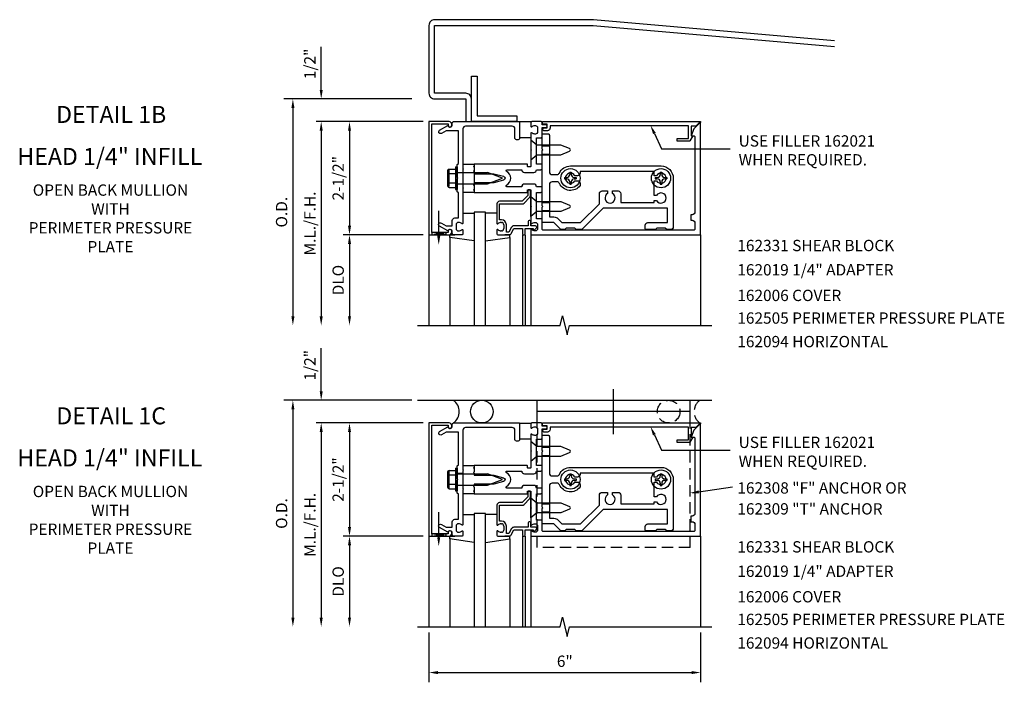
# Model space of a CAD drawing. Units: inches. Extents: x 0 to 130, y 0 to 84.
# Drawn here: x 33 to 55, y 58 to 72 of the extents above; entities that cross this region are included whole.
import ezdxf
from ezdxf.enums import TextEntityAlignment as Align

# ---------------------------------------------------------------- set-up
doc = ezdxf.new("R2010")
doc.units = ezdxf.units.IN
doc.header["$MEASUREMENT"] = 0
doc.linetypes.add('CENTER', pattern=[2, 1.25, -0.25, 0.25, -0.25])
doc.linetypes.add('HIDDEN', pattern=[0.375, 0.25, -0.125])
for name, color, linetype in [('CENTER', 1, 'CENTER'), ('HIDDEN', 3, 'HIDDEN'), ('PART_NUMBERS', 6, 'Continuous'), ('R-ANNO-DIMS', 3, 'Continuous'), ('R-SWTS-DET1', 1, 'Continuous'), ('R-SWTS-DET2', 4, 'Continuous'), ('R-SWTS-DET3', 5, 'Continuous')]:
    doc.layers.add(name, color=color, linetype=linetype)
doc.styles.get("Standard").update_dxf_attribs({"font": 'arial.ttf'})

msp = doc.modelspace()

# ---------------------------------------------------------------- linework, layer by layer
at = {"layer": 'CENTER', "linetype": 'CENTER'}
msp.add_line((46.453, 63.057), (46.453, 64.057), dxfattribs=at)
at = {"layer": 'HIDDEN'}
for p, q in [((44.876, 69.428), (45.036, 69.428)), ((44.876, 69.246), (45.036, 69.246)), ((44.876, 68.178), (45.036, 68.178)), ((44.876, 67.996), (45.036, 67.996)), ((44.876, 62.773), (45.036, 62.773)), ((44.876, 62.591), (45.036, 62.591)), ((44.876, 61.523), (45.036, 61.523)), ((44.876, 61.341), (45.036, 61.341))]:
    msp.add_line(p, q, dxfattribs=at)
at = {"layer": 'PART_NUMBERS'}
for p, q in [((47.354, 69.701), (47.515, 69.362)), ((47.515, 69.362), (49.026, 69.362)), ((47.354, 63.045), (47.515, 62.706)), ((47.515, 62.706), (49.026, 62.706)), ((48.333, 61.783), (49.079, 61.895))]:
    msp.add_line(p, q, dxfattribs=at)
for points in [[(47.324, 69.687), (47.268, 69.881), (47.384, 69.715)], [(47.324, 63.031), (47.268, 63.226), (47.384, 63.06)], [(48.337, 61.75), (48.135, 61.759), (48.329, 61.816)]]:
    msp.add_solid(points, dxfattribs=at)
at = {"layer": 'R-ANNO-DIMS', "linetype": 'ByBlock'}
for p, q in [((39.996, 70.862), (39.996, 71.612)), ((39.996, 70.662), (39.996, 70.862)), ((42.001, 70.462), (39.174, 70.462)), ((39.371, 70.262), (39.371, 65.662)), ((42.251, 69.962), (39.885, 69.962)), ((39.996, 69.762), (39.996, 65.662)), ((39.996, 69.762), (39.996, 69.562)), ((40.621, 69.762), (40.621, 67.662)), ((42.251, 67.462), (40.48, 67.462)), ((40.621, 67.262), (40.621, 65.662)), ((39.996, 64.207), (39.996, 64.957)), ((39.996, 64.007), (39.996, 64.207)), ((42.001, 63.807), (39.174, 63.807)), ((39.371, 63.607), (39.371, 59.007)), ((42.251, 63.307), (39.885, 63.307)), ((39.996, 63.107), (39.996, 59.007)), ((39.996, 63.107), (39.996, 62.907)), ((40.621, 63.107), (40.621, 61.007)), ((42.251, 60.807), (40.48, 60.807)), ((40.621, 60.607), (40.621, 59.007)), ((42.376, 58.682), (42.376, 57.58)), ((48.376, 58.682), (48.376, 57.58)), ((42.576, 57.795), (48.176, 57.795))]:
    msp.add_line(p, q, dxfattribs=at)
for points in [[(39.338, 70.262), (39.405, 70.262), (39.371, 70.462)], [(39.963, 70.662), (40.03, 70.662), (39.996, 70.462)], [(39.963, 69.762), (40.03, 69.762), (39.996, 69.962)], [(39.963, 69.762), (40.03, 69.762), (39.996, 69.962)], [(40.588, 69.762), (40.655, 69.762), (40.621, 69.962)], [(40.588, 67.662), (40.655, 67.662), (40.621, 67.462)], [(40.588, 67.262), (40.655, 67.262), (40.621, 67.462)], [(39.338, 65.662), (39.405, 65.662), (39.371, 65.462)], [(39.963, 65.662), (40.03, 65.662), (39.996, 65.462)], [(40.588, 65.662), (40.655, 65.662), (40.621, 65.462)], [(39.963, 64.007), (40.03, 64.007), (39.996, 63.807)], [(39.338, 63.607), (39.405, 63.607), (39.371, 63.807)], [(39.963, 63.107), (40.03, 63.107), (39.996, 63.307)], [(39.963, 63.107), (40.03, 63.107), (39.996, 63.307)], [(40.588, 63.107), (40.655, 63.107), (40.621, 63.307)], [(40.588, 61.007), (40.655, 61.007), (40.621, 60.807)], [(40.588, 60.607), (40.655, 60.607), (40.621, 60.807)], [(39.338, 59.007), (39.405, 59.007), (39.371, 58.807)], [(39.963, 59.007), (40.03, 59.007), (39.996, 58.807)], [(40.588, 59.007), (40.655, 59.007), (40.621, 58.807)], [(42.576, 57.828), (42.576, 57.761), (42.376, 57.795)], [(48.176, 57.828), (48.176, 57.761), (48.376, 57.795)]]:
    msp.add_solid(points, dxfattribs=at)
at = {"layer": 'R-SWTS-DET1'}
for p, q in [((48.357, 69.962), (48.376, 69.962)), ((48.376, 69.962), (48.376, 69.943)), ((48.376, 69.962), (48.376, 69.943)), ((44.558, 68.329), (44.433, 68.204)), ((44.475, 68.162), (44.6, 68.287)), ((44.558, 68.439), (44.558, 68.329)), ((44.598, 68.459), (44.578, 68.459)), ((44.618, 68.329), (44.618, 68.439)), ((43.876, 68.144), (43.876, 67.72)), ((44.433, 68.204), (43.936, 68.204)), ((43.936, 67.796), (43.936, 68.144)), ((43.936, 68.144), (44.433, 68.144)), ((43.976, 67.796), (43.936, 67.796)), ((43.965, 67.736), (43.976, 67.736)), ((44.026, 67.686), (44.026, 67.598)), ((44.086, 67.522), (44.086, 67.686)), ((44.201, 67.629), (44.14, 67.522)), ((44.566, 67.659), (44.253, 67.659)), ((44.566, 67.759), (44.566, 67.659)), ((44.606, 67.779), (44.586, 67.779)), ((44.626, 67.659), (44.626, 67.759)), ((44.726, 67.659), (44.626, 67.659)), ((42.376, 67.462), (42.376, 65.462)), ((42.836, 67.462), (42.951, 67.462)), ((43.876, 67.564), (43.876, 67.482)), ((43.896, 67.462), (44.14, 67.462)), ((43.976, 67.548), (43.965, 67.548)), ((44.165, 67.462), (44.05, 67.462)), ((44.14, 67.522), (44.086, 67.522)), ((44.191, 67.492), (44.253, 67.599)), ((44.253, 67.599), (44.441, 67.599)), ((44.441, 67.599), (44.441, 67.482)), ((44.441, 67.462), (44.441, 65.462)), ((44.461, 67.462), (44.481, 67.462)), ((44.501, 67.599), (44.676, 67.599)), ((44.501, 67.482), (44.501, 67.599)), ((44.501, 67.462), (44.501, 65.462)), ((44.626, 67.462), (44.626, 65.462)), ((44.676, 67.599), (44.676, 67.579)), ((44.7, 67.568), (44.745, 67.607)), ((48.376, 67.462), (48.376, 65.462)), ((48.357, 63.307), (48.376, 63.307)), ((48.376, 63.307), (48.376, 63.288)), ((48.376, 63.307), (48.376, 63.288)), ((44.558, 61.784), (44.558, 61.674)), ((44.598, 61.804), (44.578, 61.804)), ((44.618, 61.674), (44.618, 61.784)), ((44.433, 61.549), (43.936, 61.549)), ((44.558, 61.674), (44.433, 61.549)), ((44.475, 61.506), (44.6, 61.631)), ((43.876, 61.489), (43.876, 61.065)), ((43.936, 61.141), (43.936, 61.489)), ((43.936, 61.489), (44.433, 61.489)), ((43.976, 61.141), (43.936, 61.141)), ((44.566, 61.104), (44.566, 61.004)), ((44.606, 61.124), (44.586, 61.124)), ((44.626, 61.004), (44.626, 61.104)), ((43.876, 60.909), (43.876, 60.827)), ((43.965, 61.081), (43.976, 61.081)), ((43.976, 60.893), (43.965, 60.893)), ((44.026, 61.031), (44.026, 60.943)), ((44.086, 60.867), (44.086, 61.031)), ((44.201, 60.974), (44.14, 60.867)), ((44.191, 60.837), (44.253, 60.944)), ((44.566, 61.004), (44.253, 61.004)), ((44.253, 60.944), (44.441, 60.944)), ((44.441, 60.944), (44.441, 60.827)), ((44.501, 60.827), (44.501, 60.944)), ((44.501, 60.944), (44.676, 60.944)), ((44.726, 61.004), (44.626, 61.004)), ((44.676, 60.944), (44.676, 60.924)), ((44.7, 60.912), (44.745, 60.951)), ((42.376, 60.807), (42.376, 58.807)), ((42.836, 60.806), (42.951, 60.806)), ((43.896, 60.807), (44.14, 60.807)), ((44.165, 60.806), (44.05, 60.806)), ((44.14, 60.867), (44.086, 60.867)), ((44.441, 60.807), (44.441, 58.807)), ((44.461, 60.807), (44.481, 60.807)), ((44.501, 60.807), (44.501, 58.807)), ((44.626, 60.807), (44.626, 58.807)), ((48.376, 60.807), (48.376, 58.807))]:
    msp.add_line(p, q, dxfattribs=at)
for points in [[(42.436, 69.912), (42.8, 69.912), (42.8, 69.882, 1), (42.88, 69.882), (42.88, 69.902, 0.414214), (42.82, 69.962), (42.376, 69.962), (42.376, 67.462), (42.82, 67.462, 0.414214), (42.88, 67.522), (42.88, 67.542, 1), (42.8, 67.542), (42.8, 67.512), (42.436, 67.512)], [(43.026, 67.836), (43.026, 68.387), (43.001, 68.412), (43.001, 68.697), (43.016, 68.712), (43.001, 68.727), (43.001, 69.012), (43.026, 69.037), (43.026, 69.762), (42.755, 69.762), (42.65, 69.702, -1), (42.61, 69.771), (42.792, 69.876, 0.84909), (42.89, 69.892), (42.89, 69.932, -0.414214), (42.92, 69.962), (44.376, 69.962), (44.376, 69.592, -0.414214), (44.346, 69.562), (44.306, 69.562, -0.414214), (44.276, 69.592), (44.276, 69.802, 0.414214), (44.216, 69.862), (43.186, 69.862, 0.414214), (43.126, 69.802), (43.126, 68.937), (43.141, 68.922), (43.126, 68.907), (43.126, 68.517), (43.141, 68.502), (43.126, 68.487), (43.126, 67.72, -0.669376), (43.1, 67.71, 0.199773), (43.036, 67.736), (43.026, 67.736, 0.414214), (42.976, 67.686), (42.976, 67.598, 0.414214), (43.026, 67.548), (43.036, 67.548, 0.199773), (43.1, 67.575, -0.669376), (43.126, 67.564), (43.126, 67.482, -0.414214), (43.106, 67.462), (42.92, 67.462, -0.414214), (42.89, 67.492), (42.89, 67.532, 0.84909), (42.792, 67.548), (42.61, 67.654, -1), (42.65, 67.723), (42.755, 67.662), (42.89, 67.662), (42.89, 67.776, -0.414214), (42.95, 67.836)], [(44.651, 69.85, -0.199773), (44.715, 69.876), (44.726, 69.876, -0.414214), (44.776, 69.826), (44.776, 69.738, -0.414214), (44.726, 69.688), (44.715, 69.688, -0.199773), (44.651, 69.715, 0.669376), (44.626, 69.704), (44.626, 69.352), (44.641, 69.337), (44.626, 69.322), (44.626, 68.975, -0.414214), (44.616, 68.965), (44.56, 68.965, -0.414214), (44.55, 68.975), (44.55, 69.015, 0.414214), (44.54, 69.025), (43.376, 69.025), (43.376, 68.985), (43.361, 68.97), (43.376, 68.955), (43.376, 68.882), (43.361, 68.867), (43.376, 68.852), (43.376, 68.812), (43.806, 68.812), (44.024, 68.754, -0.767327), (44.024, 68.671), (43.806, 68.612), (43.376, 68.612), (43.376, 68.572), (43.361, 68.557), (43.376, 68.542), (43.376, 68.469), (43.361, 68.454), (43.376, 68.439), (43.376, 68.399), (44.54, 68.399, 0.414214), (44.55, 68.409), (44.55, 68.449, -0.414214), (44.56, 68.459), (44.616, 68.459, -0.414214), (44.626, 68.449), (44.626, 68.102), (44.641, 68.087), (44.626, 68.072), (44.626, 67.72, 0.669376), (44.651, 67.71, -0.199773), (44.715, 67.736), (44.726, 67.736, -0.414214), (44.776, 67.686), (44.776, 67.598, -0.414214), (44.726, 67.548), (44.715, 67.548, -0.199773), (44.651, 67.575, 0.669376), (44.626, 67.564), (44.626, 67.482, 0.414214), (44.646, 67.462), (48.376, 67.462), (48.376, 69.931, 0.668179), (48.358, 69.938), (48.225, 69.805), (48.169, 69.65), (48.221, 69.65, -0.414214), (48.251, 69.62), (48.251, 67.967, -0.414214), (48.191, 67.907), (48.156, 67.907), (48.156, 67.782), (48.191, 67.782, -0.414214), (48.251, 67.722), (48.251, 67.592, -0.414214), (48.221, 67.562), (44.906, 67.562, -0.414214), (44.876, 67.592), (44.876, 67.797, 0.414214), (44.856, 67.817), (44.751, 67.817), (44.751, 68.399), (44.846, 68.399, 0.414214), (44.876, 68.429), (44.876, 68.494, 0.414214), (44.846, 68.524), (44.751, 68.524, 0.414214), (44.691, 68.584), (44.485, 68.584, 0.414214), (44.425, 68.524), (44.097, 68.524, -0.790683), (44.088, 68.562, 0.616785), (44.088, 68.863, -0.790683), (44.097, 68.9), (44.425, 68.9, 0.414214), (44.485, 68.84), (44.691, 68.84, 0.414214), (44.751, 68.9), (44.846, 68.9, 0.414214), (44.876, 68.93), (44.876, 68.995, 0.414214), (44.846, 69.025), (44.751, 69.025), (44.751, 69.607), (44.856, 69.607, 0.414214), (44.876, 69.627), (44.876, 69.832), (44.957, 69.832, 1), (44.957, 69.892), (44.876, 69.892), (44.876, 69.942, 0.414214), (44.856, 69.962), (44.646, 69.962, 0.414214), (44.626, 69.942), (44.626, 69.86, 0.669376)], [(48.269, 69.862), (48.169, 69.862), (48.169, 69.65), (48.201, 69.65), (48.134, 69.536, -0.267949), (48.121, 69.528), (47.857, 69.528), (47.857, 69.59), (48.107, 69.59), (48.107, 69.872), (45.052, 69.872), (45.052, 69.822, -0.414214), (44.992, 69.762), (44.912, 69.762, -1), (44.912, 69.822), (44.987, 69.822), (44.987, 69.902), (44.902, 69.902, -0.414214), (44.882, 69.922), (44.882, 69.962), (48.344, 69.962, -0.668179), (48.352, 69.945)], [(42.436, 63.257), (42.8, 63.257), (42.8, 63.227, 1), (42.88, 63.227), (42.88, 63.247, 0.414214), (42.82, 63.307), (42.376, 63.307), (42.376, 60.807), (42.82, 60.807, 0.414214), (42.88, 60.867), (42.88, 60.887, 1), (42.8, 60.887), (42.8, 60.857), (42.436, 60.857)], [(43.026, 61.181), (43.026, 61.732), (43.001, 61.757), (43.001, 62.042), (43.016, 62.057), (43.001, 62.072), (43.001, 62.357), (43.026, 62.382), (43.026, 63.107), (42.755, 63.107), (42.65, 63.046, -1), (42.61, 63.115), (42.792, 63.221, 0.84909), (42.89, 63.237), (42.89, 63.277, -0.414214), (42.92, 63.307), (44.376, 63.307), (44.376, 62.937, -0.414214), (44.346, 62.907), (44.306, 62.907, -0.414214), (44.276, 62.937), (44.276, 63.147, 0.414214), (44.216, 63.207), (43.186, 63.207, 0.414214), (43.126, 63.147), (43.126, 62.282), (43.141, 62.267), (43.126, 62.252), (43.126, 61.862), (43.141, 61.847), (43.126, 61.832), (43.126, 61.065, -0.669376), (43.1, 61.054, 0.199773), (43.036, 61.081), (43.026, 61.081, 0.414214), (42.976, 61.031), (42.976, 60.943, 0.414214), (43.026, 60.893), (43.036, 60.893, 0.199773), (43.1, 60.919, -0.669376), (43.126, 60.909), (43.126, 60.827, -0.414214), (43.106, 60.807), (42.92, 60.807, -0.414214), (42.89, 60.837), (42.89, 60.877, 0.84909), (42.792, 60.893), (42.61, 60.998, -1), (42.65, 61.067), (42.755, 61.007), (42.89, 61.007), (42.89, 61.121, -0.414214), (42.95, 61.181)], [(44.651, 63.194, -0.199773), (44.715, 63.221), (44.726, 63.221, -0.414214), (44.776, 63.171), (44.776, 63.083, -0.414214), (44.726, 63.033), (44.715, 63.033, -0.199773), (44.651, 63.059, 0.669376), (44.626, 63.049), (44.626, 62.697), (44.641, 62.682), (44.626, 62.667), (44.626, 62.32, -0.414214), (44.616, 62.31), (44.56, 62.31, -0.414214), (44.55, 62.32), (44.55, 62.36, 0.414214), (44.54, 62.37), (43.376, 62.37), (43.376, 62.33), (43.361, 62.315), (43.376, 62.3), (43.376, 62.227), (43.361, 62.212), (43.376, 62.197), (43.376, 62.157), (43.806, 62.157), (44.024, 62.098, -0.767327), (44.024, 62.015), (43.806, 61.957), (43.376, 61.957), (43.376, 61.917), (43.361, 61.902), (43.376, 61.887), (43.376, 61.814), (43.361, 61.799), (43.376, 61.784), (43.376, 61.744), (44.54, 61.744, 0.414214), (44.55, 61.754), (44.55, 61.794, -0.414214), (44.56, 61.804), (44.616, 61.804, -0.414214), (44.626, 61.794), (44.626, 61.447), (44.641, 61.432), (44.626, 61.417), (44.626, 61.065, 0.669376), (44.651, 61.054, -0.199773), (44.715, 61.081), (44.726, 61.081, -0.414214), (44.776, 61.031), (44.776, 60.943, -0.414214), (44.726, 60.893), (44.715, 60.893, -0.199773), (44.651, 60.919, 0.669376), (44.626, 60.909), (44.626, 60.827, 0.414214), (44.646, 60.807), (48.376, 60.807), (48.376, 63.276, 0.668179), (48.358, 63.283), (48.225, 63.149), (48.169, 62.995), (48.221, 62.995, -0.414214), (48.251, 62.965), (48.251, 61.312, -0.414214), (48.191, 61.252), (48.156, 61.252), (48.156, 61.127), (48.191, 61.127, -0.414214), (48.251, 61.067), (48.251, 60.937, -0.414214), (48.221, 60.907), (44.906, 60.907, -0.414214), (44.876, 60.937), (44.876, 61.142, 0.414214), (44.856, 61.162), (44.751, 61.162), (44.751, 61.744), (44.846, 61.744, 0.414214), (44.876, 61.774), (44.876, 61.839, 0.414214), (44.846, 61.869), (44.751, 61.869, 0.414214), (44.691, 61.929), (44.485, 61.929, 0.414214), (44.425, 61.869), (44.097, 61.869, -0.790683), (44.088, 61.907, 0.616785), (44.088, 62.207, -0.790683), (44.097, 62.245), (44.425, 62.245, 0.414214), (44.485, 62.185), (44.691, 62.185, 0.414214), (44.751, 62.245), (44.846, 62.245, 0.414214), (44.876, 62.275), (44.876, 62.34, 0.414214), (44.846, 62.37), (44.751, 62.37), (44.751, 62.952), (44.856, 62.952, 0.414214), (44.876, 62.972), (44.876, 63.177), (44.957, 63.177, 1), (44.957, 63.237), (44.876, 63.237), (44.876, 63.287, 0.414214), (44.856, 63.307), (44.646, 63.307, 0.414214), (44.626, 63.287), (44.626, 63.205, 0.669376)], [(48.269, 63.207), (48.169, 63.207), (48.169, 62.995), (48.201, 62.995), (48.134, 62.88, -0.267949), (48.121, 62.873), (47.857, 62.873), (47.857, 62.935), (48.107, 62.935), (48.107, 63.217), (45.052, 63.217), (45.052, 63.167, -0.414214), (44.992, 63.107), (44.912, 63.107, -1), (44.912, 63.167), (44.987, 63.167), (44.987, 63.247), (44.902, 63.247, -0.414214), (44.882, 63.267), (44.882, 63.307), (48.344, 63.307, -0.668179), (48.352, 63.29)]]:
    msp.add_lwpolyline(points, format="xyb", close=True, dxfattribs=at)
for points in [[(42.126, 65.462), (45.27, 65.462), (45.323, 65.675), (45.428, 65.25), (45.481, 65.462), (48.626, 65.462)], [(42.126, 58.807), (45.27, 58.807), (45.323, 59.019), (45.428, 58.594), (45.481, 58.806), (48.626, 58.807)]]:
    msp.add_lwpolyline(points, dxfattribs=at)
for centre, radius, start, end in [((44.578, 68.439), 0.02, 90, 180), ((44.598, 68.439), 0.02, 0, 90), ((44.558, 68.329), 0.06, 315, 0), ((43.936, 68.144), 0.06, 90, 180), ((44.433, 68.204), 0.06, 270, 315), ((43.891, 67.72), 0.015, 180, 315.1897), ((43.965, 67.646), 0.09, 90, 135.1897), ((43.976, 67.686), 0.11, 0, 90), ((43.976, 67.686), 0.05, 0, 90), ((44.253, 67.599), 0.06, 90, 150), ((44.586, 67.759), 0.02, 90, 180), ((44.606, 67.759), 0.02, 0, 90), ((44.726, 67.629), 0.03, 310.7807, 90), ((43.891, 67.564), 0.015, 44.8103, 180), ((43.896, 67.482), 0.02, 180, 270), ((43.965, 67.638), 0.09, 224.8103, 270), ((43.976, 67.598), 0.05, 270, 0), ((44.14, 67.522), 0.06, 270, 330), ((44.461, 67.482), 0.02, 180, 270), ((44.481, 67.482), 0.02, 270, 0), ((44.691, 67.579), 0.015, 180, 310.7807), ((44.578, 61.784), 0.02, 90, 180), ((44.598, 61.784), 0.02, 0, 90), ((43.936, 61.489), 0.06, 90, 180), ((44.558, 61.674), 0.06, 315, 0), ((44.433, 61.549), 0.06, 270, 315), ((43.976, 61.031), 0.11, 0, 90), ((44.586, 61.104), 0.02, 90, 180), ((44.606, 61.104), 0.02, 0, 90), ((43.891, 61.065), 0.015, 180, 315.1897), ((43.891, 60.909), 0.015, 44.8103, 180), ((43.965, 60.991), 0.09, 90, 135.1897), ((43.965, 60.983), 0.09, 224.8103, 270), ((43.976, 61.031), 0.05, 0, 90), ((43.976, 60.943), 0.05, 270, 0), ((44.253, 60.944), 0.06, 90, 150), ((44.691, 60.924), 0.015, 180, 310.7807), ((44.726, 60.974), 0.03, 310.7807, 90), ((43.896, 60.827), 0.02, 180, 270), ((44.14, 60.867), 0.06, 270, 330), ((44.461, 60.827), 0.02, 180, 270), ((44.481, 60.827), 0.02, 270, 0)]:
    msp.add_arc(centre, radius, start, end, dxfattribs=at)
at = {"layer": 'R-SWTS-DET2'}
for p, q in [((44.376, 69.962), (44.626, 69.962)), ((44.626, 69.602), (44.376, 69.602)), ((42.961, 68.962), (43.001, 68.962)), ((42.961, 68.962), (42.961, 68.462)), ((43.001, 68.962), (43.001, 68.462)), ((43.126, 69.025), (43.376, 69.025)), ((43.126, 69.025), (43.126, 68.399)), ((43.376, 69.025), (43.376, 68.399)), ((42.786, 68.865), (42.786, 68.56)), ((42.798, 68.899), (42.817, 68.899)), ((42.817, 68.899), (42.817, 68.526)), ((42.821, 68.915), (42.961, 68.915)), ((42.821, 68.814), (42.961, 68.814)), ((43.001, 68.838), (43.666, 68.838)), ((44.001, 68.712), (43.666, 68.838)), ((45.371, 68.729), (45.371, 68.695)), ((45.371, 68.729), (45.419, 68.729)), ((45.484, 68.842), (45.518, 68.842)), ((45.484, 68.842), (45.484, 68.794)), ((45.518, 68.842), (45.518, 68.794)), ((45.582, 68.729), (45.63, 68.729)), ((45.63, 68.729), (45.63, 68.695)), ((47.371, 68.729), (47.371, 68.695)), ((47.371, 68.729), (47.419, 68.729)), ((47.484, 68.842), (47.518, 68.842)), ((47.484, 68.842), (47.484, 68.794)), ((47.518, 68.842), (47.518, 68.794)), ((47.582, 68.729), (47.63, 68.729)), ((47.63, 68.729), (47.63, 68.695)), ((42.798, 68.526), (42.817, 68.526)), ((42.821, 68.611), (42.961, 68.611)), ((42.821, 68.51), (42.961, 68.51)), ((43.001, 68.587), (43.666, 68.587)), ((43.666, 68.587), (44.001, 68.712)), ((45.371, 68.695), (45.419, 68.695)), ((45.484, 68.631), (45.484, 68.583)), ((45.484, 68.583), (45.518, 68.583)), ((45.518, 68.631), (45.518, 68.583)), ((45.582, 68.695), (45.63, 68.695)), ((47.371, 68.695), (47.419, 68.695)), ((47.484, 68.631), (47.484, 68.583)), ((47.484, 68.583), (47.518, 68.583)), ((47.518, 68.631), (47.518, 68.583)), ((47.582, 68.695), (47.63, 68.695)), ((42.961, 68.462), (43.001, 68.462)), ((43.376, 68.399), (43.126, 68.399)), ((44.626, 67.868), (44.626, 68.306)), ((44.626, 68.306), (44.758, 68.195)), ((44.758, 68.195), (45.288, 68.195)), ((45.288, 68.195), (45.482, 68.115)), ((43.126, 67.942), (43.376, 67.942)), ((43.875, 67.942), (43.625, 67.942)), ((44.758, 67.979), (44.626, 67.868)), ((45.288, 67.979), (44.758, 67.979)), ((45.482, 68.06), (45.288, 67.979)), ((42.836, 67.402), (42.836, 67.462)), ((42.836, 67.419), (42.836, 65.462)), ((44.165, 67.402), (44.165, 67.462)), ((43.376, 67.326), (42.836, 67.402)), ((43.625, 67.326), (44.165, 67.402)), ((44.165, 67.402), (44.165, 65.462)), ((44.766, 63.307), (44.766, 63.807)), ((48.141, 63.307), (48.141, 63.807)), ((48.141, 63.557), (44.766, 63.557)), ((44.376, 63.306), (44.626, 63.306)), ((44.626, 62.946), (44.376, 62.946)), ((42.786, 62.209), (42.786, 61.905)), ((42.798, 62.243), (42.817, 62.243)), ((42.817, 62.243), (42.817, 61.87)), ((42.821, 62.26), (42.961, 62.26)), ((42.961, 62.307), (42.961, 61.807)), ((42.961, 62.307), (43.001, 62.307)), ((43.001, 62.307), (43.001, 61.807)), ((43.126, 62.19), (43.001, 62.19)), ((43.126, 62.37), (43.376, 62.37)), ((43.126, 62.37), (43.126, 62.307)), ((43.376, 62.37), (43.376, 62.307)), ((42.821, 62.158), (42.961, 62.158)), ((43.001, 62.182), (43.666, 62.182)), ((44.001, 62.057), (43.666, 62.182)), ((43.666, 61.931), (44.001, 62.057)), ((45.371, 62.074), (45.419, 62.074)), ((45.371, 62.074), (45.371, 62.04)), ((45.371, 62.04), (45.419, 62.04)), ((45.484, 62.186), (45.484, 62.138)), ((45.484, 62.186), (45.518, 62.186)), ((45.484, 61.975), (45.484, 61.927)), ((45.518, 62.186), (45.518, 62.138)), ((45.518, 61.975), (45.518, 61.927)), ((45.582, 62.074), (45.63, 62.074)), ((45.582, 62.04), (45.63, 62.04)), ((45.63, 62.074), (45.63, 62.04)), ((47.371, 62.074), (47.419, 62.074)), ((47.371, 62.074), (47.371, 62.04)), ((47.371, 62.04), (47.419, 62.04)), ((47.484, 62.186), (47.484, 62.138)), ((47.484, 62.186), (47.518, 62.186)), ((47.484, 61.975), (47.484, 61.927)), ((47.518, 62.186), (47.518, 62.138)), ((47.518, 61.975), (47.518, 61.927)), ((47.582, 62.074), (47.63, 62.074)), ((47.582, 62.04), (47.63, 62.04)), ((47.63, 62.074), (47.63, 62.04)), ((42.798, 61.87), (42.817, 61.87)), ((42.821, 61.955), (42.961, 61.955)), ((42.821, 61.854), (42.961, 61.854)), ((42.961, 61.807), (43.001, 61.807)), ((43.001, 61.931), (43.666, 61.931)), ((43.126, 61.924), (43.001, 61.924)), ((43.126, 61.806), (43.126, 61.744)), ((43.376, 61.806), (43.376, 61.744)), ((45.484, 61.927), (45.518, 61.927)), ((47.484, 61.927), (47.518, 61.927)), ((43.376, 61.744), (43.126, 61.744)), ((44.626, 61.213), (44.626, 61.651)), ((44.626, 61.651), (44.758, 61.54)), ((44.758, 61.54), (45.288, 61.54)), ((45.288, 61.54), (45.482, 61.459)), ((44.758, 61.324), (44.626, 61.213)), ((45.288, 61.324), (44.758, 61.324)), ((45.482, 61.404), (45.288, 61.324)), ((43.126, 61.286), (43.376, 61.286)), ((43.875, 61.286), (43.625, 61.286)), ((42.836, 60.746), (42.836, 60.806)), ((42.836, 60.764), (42.836, 58.807)), ((43.376, 60.67), (42.836, 60.746)), ((43.625, 60.67), (44.165, 60.746)), ((44.165, 60.746), (44.165, 60.806)), ((44.165, 60.746), (44.165, 58.807))]:
    msp.add_line(p, q, dxfattribs=at)
at = {"layer": 'R-SWTS-DET2', "linetype": 'HIDDEN'}
for p, q in [((44.766, 60.557), (44.766, 63.307)), ((48.141, 60.557), (48.141, 63.307)), ((48.141, 60.557), (44.766, 60.557))]:
    msp.add_line(p, q, dxfattribs=at)
at = {"layer": 'R-SWTS-DET2', "color": 4}
for points in [[(44.876, 69.352), (44.876, 69.662, -0.414214), (44.906, 69.692), (45.006, 69.692, -0.414214), (45.036, 69.662), (45.036, 68.852, 0.414214), (45.096, 68.792), (45.202, 68.792, 0.290987), (45.256, 68.827, -0.290987), (45.501, 68.982), (47.501, 68.982, -0.414214), (47.771, 68.712), (47.771, 67.637, -0.414214), (47.711, 67.577), (47.626, 67.577), (47.596, 67.607), (47.406, 67.607), (47.376, 67.577), (47.181, 67.577, -0.414214), (47.151, 67.607), (47.151, 67.672, -0.414214), (47.211, 67.732), (47.646, 67.732), (47.646, 68.052), (46.222, 68.052), (45.756, 67.586, -0.198912), (45.735, 67.577), (45.626, 67.577), (45.596, 67.607), (45.406, 67.607), (45.376, 67.577), (45.303, 67.577, -0.198912), (45.282, 67.586), (45.136, 67.732), (44.906, 67.732, -0.414214), (44.876, 67.762), (44.876, 68.072), (44.891, 68.087), (44.876, 68.102), (44.876, 69.322), (44.891, 69.337)], [(45.656, 68.767), (45.598, 68.767, 3.810279), (45.598, 68.657), (45.656, 68.657, -0.414214), (45.716, 68.597), (45.716, 68.549, -0.563903), (45.256, 68.598, 0.290987), (45.202, 68.632), (45.096, 68.632, 0.414214), (45.036, 68.572), (45.036, 67.857), (45.136, 67.857, -0.198912), (45.224, 67.821), (45.312, 67.732), (45.726, 67.732), (46.141, 68.147), (46.141, 68.37, -0.414214), (46.201, 68.43), (46.321, 68.43), (46.321, 68.373, 3.810279), (46.431, 68.373), (46.431, 68.43), (46.551, 68.43, -0.414214), (46.611, 68.37), (46.611, 68.177), (47.346, 68.177), (47.346, 68.22), (47.403, 68.22, 3.810279), (47.403, 68.33), (47.346, 68.33), (47.346, 68.657), (47.403, 68.657, 3.810279), (47.403, 68.767), (47.346, 68.767), (47.346, 68.857), (45.716, 68.857), (45.716, 68.827, -0.414214)], [(44.876, 62.697), (44.876, 63.007, -0.414214), (44.906, 63.037), (45.006, 63.037, -0.414214), (45.036, 63.007), (45.036, 62.197, 0.414214), (45.096, 62.137), (45.202, 62.137, 0.290987), (45.256, 62.171, -0.290987), (45.501, 62.327), (47.501, 62.327, -0.414214), (47.771, 62.057), (47.771, 60.982, -0.414214), (47.711, 60.922), (47.626, 60.922), (47.596, 60.952), (47.406, 60.952), (47.376, 60.922), (47.181, 60.922, -0.414214), (47.151, 60.952), (47.151, 61.017, -0.414214), (47.211, 61.077), (47.646, 61.077), (47.646, 61.397), (46.222, 61.397), (45.756, 60.931, -0.198912), (45.735, 60.922), (45.626, 60.922), (45.596, 60.952), (45.406, 60.952), (45.376, 60.922), (45.303, 60.922, -0.198912), (45.282, 60.931), (45.136, 61.077), (44.906, 61.077, -0.414214), (44.876, 61.107), (44.876, 61.417), (44.891, 61.432), (44.876, 61.447), (44.876, 62.667), (44.891, 62.682)], [(45.656, 62.112), (45.598, 62.112, 3.810279), (45.598, 62.002), (45.656, 62.002, -0.414214), (45.716, 61.942), (45.716, 61.893, -0.563903), (45.256, 61.942, 0.290987), (45.202, 61.977), (45.096, 61.977, 0.414214), (45.036, 61.917), (45.036, 61.202), (45.136, 61.202, -0.198912), (45.224, 61.165), (45.312, 61.077), (45.726, 61.077), (46.141, 61.492), (46.141, 61.714, -0.414214), (46.201, 61.774), (46.321, 61.774), (46.321, 61.717, 3.810279), (46.431, 61.717), (46.431, 61.774), (46.551, 61.774, -0.414214), (46.611, 61.714), (46.611, 61.522), (47.346, 61.522), (47.346, 61.564), (47.403, 61.564, 3.810279), (47.403, 61.674), (47.346, 61.674), (47.346, 62.002), (47.403, 62.002, 3.810279), (47.403, 62.112), (47.346, 62.112), (47.346, 62.202), (45.716, 62.202), (45.716, 62.172, -0.414214)]]:
    msp.add_lwpolyline(points, format="xyb", close=True, dxfattribs=at)
at = {"layer": 'R-SWTS-DET2'}
for points in [[(44.758, 69.445), (44.626, 69.556), (44.626, 69.118), (44.758, 69.229), (45.288, 69.229), (45.482, 69.31, 0.668179), (45.482, 69.365), (45.288, 69.445)], [(44.758, 62.79), (44.626, 62.901), (44.626, 62.463), (44.758, 62.574), (45.288, 62.574), (45.482, 62.654, 0.668179), (45.482, 62.709), (45.288, 62.79)]]:
    msp.add_lwpolyline(points, format="xyb", close=True, dxfattribs=at)
for centre in [(45.501, 68.712), (47.501, 68.712), (45.501, 62.057), (47.501, 62.057)]:
    msp.add_circle(centre, 0.212, dxfattribs=at)
for centre, radius, start, end in [((42.84, 68.865), 0.0543, 110.9107, 249.0893), ((42.951, 68.712), 0.165, 142.0123, 217.9877), ((45.419, 68.794), 0.0647, 270, 0), ((45.582, 68.794), 0.0647, 180, 270), ((47.419, 68.794), 0.0647, 270, 0), ((47.582, 68.794), 0.0647, 180, 270), ((42.84, 68.56), 0.0543, 110.9107, 249.0893), ((45.419, 68.631), 0.0647, 0, 89.9999), ((45.582, 68.631), 0.0647, 90, 180), ((47.419, 68.631), 0.0647, 0, 89.9999), ((47.582, 68.631), 0.0647, 90, 180), ((45.471, 68.087), 0.03, 292.5, 67.5), ((42.84, 62.209), 0.0543, 110.9107, 249.0893), ((42.951, 62.057), 0.165, 142.0123, 217.9877), ((45.419, 62.138), 0.0647, 270, 0), ((45.419, 61.975), 0.0647, 0, 89.9999), ((45.582, 62.138), 0.0647, 180, 270), ((45.582, 61.975), 0.0647, 90, 180), ((47.419, 62.138), 0.0647, 270, 0), ((47.419, 61.975), 0.0647, 0, 89.9999), ((47.582, 62.138), 0.0647, 180, 270), ((47.582, 61.975), 0.0647, 90, 180), ((42.84, 61.905), 0.0543, 110.9107, 249.0893), ((45.471, 61.432), 0.03, 292.5, 67.5)]:
    msp.add_arc(centre, radius, start, end, dxfattribs=at)
at = {"layer": 'R-SWTS-DET3'}
for p, q in [((42.592, 67.44), (42.592, 67.994)), ((42.126, 63.807), (48.626, 63.807)), ((42.592, 60.784), (42.592, 61.338))]:
    msp.add_line(p, q, dxfattribs=at)
msp.add_lwpolyline([(51.33, 71.747), (46.011, 72.212, 0.02182), (46.001, 72.213), (42.501, 72.213, 0.414214), (42.376, 72.088), (42.376, 70.588, 0.414214), (42.501, 70.463), (43.189, 70.463), (43.189, 69.963), (43.314, 69.963), (43.314, 70.463, 0.414214), (43.189, 70.588), (42.501, 70.588), (42.501, 72.088), (46.001, 72.088), (51.33, 71.622)], format="xyb", dxfattribs=at)
for points in [[(43.314, 69.963), (43.314, 70.963), (43.439, 70.963), (43.439, 70.088), (44.314, 70.088), (44.314, 69.963)], [(42.748, 67.462), (42.436, 67.512), (42.436, 67.462), (42.748, 67.512)], [(42.748, 60.807), (42.436, 60.857), (42.436, 60.807), (42.748, 60.857)]]:
    msp.add_lwpolyline(points, close=True, dxfattribs=at)
for points in [[(43.626, 65.462), (43.626, 67.962), (43.376, 67.962), (43.376, 65.462)], [(43.626, 58.807), (43.626, 61.307), (43.376, 61.307), (43.376, 58.807)]]:
    msp.add_lwpolyline(points, dxfattribs=at)
msp.add_circle((43.545, 63.557), 0.25, dxfattribs=at)
at = {"layer": 'R-SWTS-DET3', "linetype": 'HIDDEN'}
msp.add_circle((47.669, 63.557), 0.25, dxfattribs=at)
at = {"layer": 'R-SWTS-DET3'}
msp.add_arc((42.732, 63.557), 0.312, 306.8699, 53.1301, dxfattribs=at)
at = {"layer": 'R-SWTS-DET3', "linetype": 'HIDDEN'}
msp.add_arc((48.544, 63.557), 0.312, 126.8699, 233.1301, dxfattribs=at)
at = {"layer": 'R-SWTS-DET3'}
for points in [[(42.625, 67.44), (42.558, 67.44), (42.592, 67.24)], [(42.625, 60.784), (42.558, 60.784), (42.592, 60.584)]]:
    msp.add_solid(points, dxfattribs=at)

# ---------------------------------------------------------------- texts
at = {"color": 2, "linetype": 'Continuous'}
for s, p in [('DETAIL 1B', (35.358, 69.933)), ('DETAIL 1C', (35.358, 63.277))]:
    msp.add_text(s, height=0.375, dxfattribs=at).set_placement(p, align=Align.CENTER)
at = {"color": 7, "linetype": 'Continuous'}
for p in [(35.328, 69.005), (35.328, 62.349)]:
    msp.add_text('HEAD 1/4" INFILL', height=0.375, dxfattribs=at).set_placement(p, align=Align.CENTER)
at = {"color": 7, "char_height": 0.25, "width": 5.15625, "attachment_point": 2}
for insert in [(35.342, 68.575), (35.342, 61.919)]:
    msp.add_mtext('OPEN BACK MULLION\\PWITH\\PPERIMETER PRESSURE\\PPLATE', dxfattribs=dict(at, insert=insert))
at = {"layer": 'PART_NUMBERS'}
for s, p in [('USE FILLER 162021', (49.215, 69.41)), ('WHEN REQUIRED.', (49.215, 68.994)), ('162331 SHEAR BLOCK', (49.186, 67.101)), ('162019 1/4" ADAPTER', (49.186, 66.564)), ('162006 COVER', (49.186, 65.999)), ('162505 PERIMETER PRESSURE PLATE', (49.186, 65.499)), ('162094 HORIZONTAL', (49.186, 64.979)), ('USE FILLER 162021', (49.215, 62.754)), ('WHEN REQUIRED.', (49.215, 62.338)), ('162308 "F" ANCHOR OR ', (49.187, 61.747)), ('162309 "T" ANCHOR', (49.187, 61.285)), ('162331 SHEAR BLOCK', (49.186, 60.446)), ('162019 1/4" ADAPTER', (49.186, 59.908)), ('162006 COVER', (49.186, 59.344)), ('162505 PERIMETER PRESSURE PLATE', (49.186, 58.844)), ('162094 HORIZONTAL', (49.186, 58.323))]:
    msp.add_text(s, height=0.25, dxfattribs=at).set_placement(p)
at = {"layer": 'R-ANNO-DIMS', "linetype": 'ByBlock'}
for s, p in [('1/2"', (39.746, 71.237)), ('2-1/2"', (40.371, 68.712)), ('M.L./F.H.', (39.746, 67.712)), ('O.D.', (39.121, 67.962)), ('DLO', (40.371, 66.462)), ('1/2"', (39.746, 64.582)), ('2-1/2"', (40.371, 62.057)), ('O.D.', (39.121, 61.307)), ('M.L./F.H.', (39.746, 61.057)), ('DLO', (40.371, 59.807))]:
    msp.add_text(s, height=0.25, rotation=90, dxfattribs=at).set_placement(p, align=Align.MIDDLE_CENTER)
msp.add_text('6"', height=0.25, dxfattribs=at).set_placement((45.376, 58.045), align=Align.MIDDLE_CENTER)

doc.saveas('drawing.dxf')
